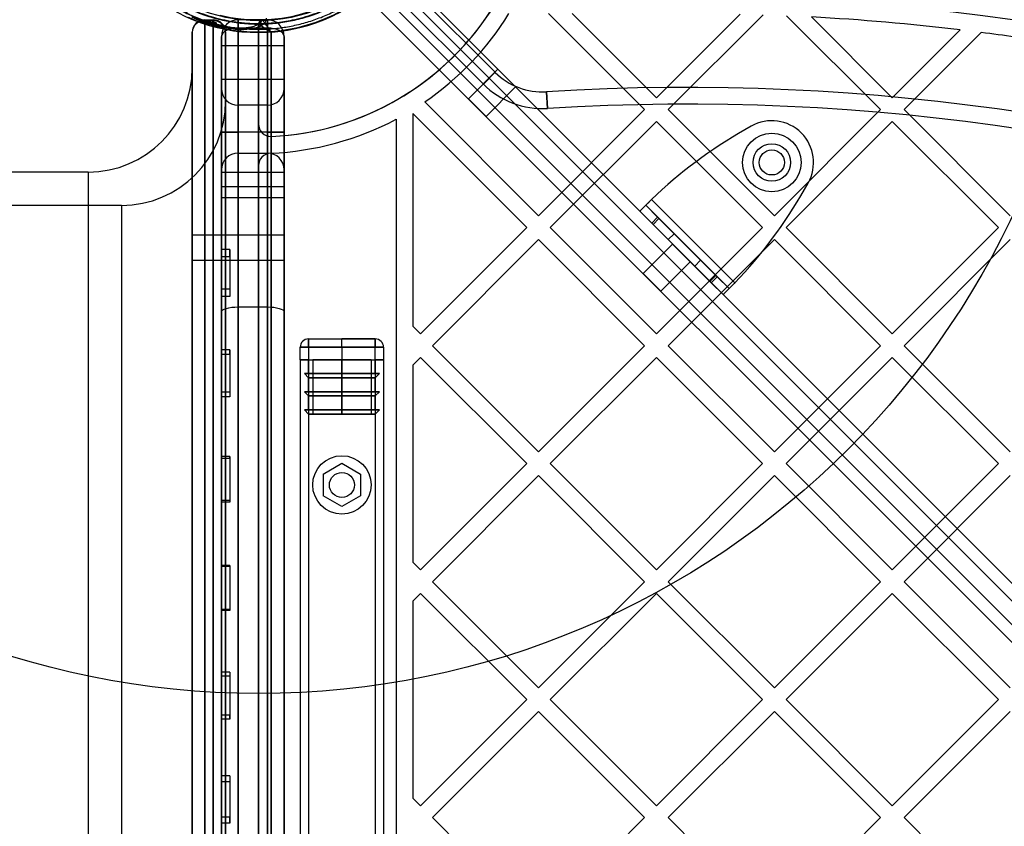
# Model space of a CAD drawing. Units: millimetres. Extents: x 17139 to 23282, y 28238 to 33676.
# Drawn here: x 20786 to 21023, y 31075 to 31268 of the extents above; entities that cross this region are included whole.
import ezdxf

# ---------------------------------------------------------------- set-up
doc = ezdxf.new("R2010")
doc.units = ezdxf.units.MM
doc.header["$LTSCALE"] = 200
doc.layers.add('OTWORY_MONTAŻOWE', color=1, linetype='Continuous')

msp = doc.modelspace()

# ---------------------------------------------------------------- linework, layer by layer
at = {"color": 7, "linetype": 'Continuous', "lineweight": 25}
for p, q in [((20897.62, 31253.02), (20872, 31278.64)), ((20874.43, 31279.04), (21515.77, 30637.69)), ((21187.32, 30966.14), (20874.43, 31279.04)), ((20876.82, 31279.47), (20900.45, 31255.85)), ((21517.19, 30640.52), (20877.26, 31280.45)), ((20877.26, 31280.45), (21189.44, 30968.27)), ((20871.6, 31276.21), (21184.49, 30963.32)), ((21512.94, 30634.86), (20871.6, 31276.21)), ((20870.18, 31273.38), (21510.12, 30633.45)), ((21182.37, 30961.19), (20870.18, 31273.38)), ((20913.25, 31269.95), (20936.3, 31246.9)), ((20918.91, 31269.95), (20939.13, 31249.73)), ((20939.13, 31249.73), (20959.19, 31269.79)), ((20941.96, 31246.9), (20964.69, 31269.63)), ((20970.36, 31269.41), (20992.87, 31246.9)), ((20976.31, 31269.12), (20995.7, 31249.73)), ((20830.81, 31268.45), (20832.81, 31268.45)), ((20830.81, 31268.45), (20830.81, 31268.2)), ((20830.81, 31268.2), (20830.81, 31268.45)), ((20830.81, 31268.2), (20832.81, 31268.2)), ((20830.81, 31268.2), (20830.81, 30645.71)), ((20830.81, 30645.71), (20830.81, 31268.2)), ((20832.56, 31267.72), (20832.53, 31267.69)), ((20832.53, 31267.69), (20832.53, 31267.68)), ((20832.53, 31267.68), (20832.58, 31267.64)), ((20832.67, 31267.55), (20832.58, 31267.64)), ((20832.68, 31266.93), (20832.77, 31267.27)), ((20832.78, 31267.77), (20832.77, 31267.75)), ((20832.77, 31267.75), (20832.77, 31267.74)), ((20832.77, 31267.74), (20832.92, 31267.62)), ((20832.82, 31267.43), (20832.77, 31267.27)), ((20832.81, 31268.2), (20832.81, 31268.45)), ((20832.81, 31268.45), (20832.81, 31268.2)), ((20832.81, 31268.2), (20832.81, 30645.71)), ((20832.81, 30645.71), (20832.81, 31268.2)), ((20832.98, 31267.83), (20833.4, 31267.72)), ((20833.16, 31267.68), (20832.98, 31267.83)), ((20833.12, 31267.56), (20833.09, 31267.43)), ((20833.1, 31267.43), (20833.14, 31267.55)), ((20833.4, 31267.72), (20833.17, 31267.68)), ((20833.21, 31266.79), (20833.29, 31267.13)), ((20833.34, 31267.29), (20833.29, 31267.13)), ((20833.35, 31267.5), (20833.53, 31267.54)), ((20833.65, 31267.35), (20833.52, 31267.32)), ((20833.53, 31267.54), (20833.54, 31267.54)), ((20833.54, 31267.54), (20833.54, 31267.56)), ((20833.65, 31267.35), (20833.71, 31267.37)), ((20833.71, 31267.38), (20833.71, 31267.41)), ((20833.71, 31267.37), (20833.71, 31267.38)), ((20845.81, 31268.45), (20838.81, 31268.45)), ((20838.81, 31266.45), (20838.81, 31268.45)), ((20838.81, 31268.45), (20838.81, 31266.45)), ((20838.81, 31266.45), (20838.81, 31268.45)), ((20838.81, 31268.45), (20838.81, 31266.45)), ((20843.69, 31267.41), (20843.69, 30646.49)), ((20843.69, 31243.47), (20843.69, 31267.41)), ((20845.81, 31268.45), (20845.81, 31266.45)), ((20845.81, 31266.45), (20845.81, 31268.45)), ((20845.81, 31268.45), (20845.81, 31266.45)), ((20845.81, 31266.45), (20845.81, 31268.45)), ((20827.81, 31265.45), (20827.81, 30648.45)), ((20827.81, 30648.45), (20827.81, 31265.45)), ((20834.81, 31264.45), (20834.81, 30649.45)), ((20834.81, 31264.45), (20834.81, 31241.5)), ((20834.81, 31228.45), (20834.81, 31264.45)), ((20835.81, 30648.45), (20835.81, 31265.45)), ((20835.81, 31265.45), (20835.81, 30648.45)), ((20838.71, 31266.43), (20838.27, 31266.39)), ((20838.61, 31266.18), (20838.64, 31266.18)), ((20838.71, 31266.43), (20838.71, 31266.44)), ((20845.81, 31266.45), (20838.81, 31266.45)), ((20838.81, 31266.45), (20838.81, 31228.45)), ((20838.81, 31241.5), (20838.81, 31266.45)), ((20838.81, 30647.45), (20838.81, 31266.45)), ((20839.32, 31265.76), (20839.36, 31265.76)), ((20845.81, 31228.45), (20845.81, 31266.45)), ((20845.81, 31266.45), (20845.81, 31241.5)), ((20845.81, 31266.45), (20845.81, 30647.45)), ((20846.69, 31265.51), (20846.69, 31240.47)), ((20846.69, 30648.39), (20846.69, 31265.51)), ((20849.81, 31264.45), (20849.81, 31228.45)), ((20849.81, 30649.45), (20849.81, 31264.45)), ((20849.81, 31241.5), (20849.81, 31264.45)), ((20995.7, 31249.73), (21011.99, 31266.02)), ((20998.52, 31246.9), (21017.02, 31265.4)), ((20849.81, 31262.2), (20834.81, 31262.2)), ((20834.81, 31254.2), (20834.81, 31262.16)), ((20849.81, 31254.2), (20849.81, 31262.16)), ((20827.81, 31256.94), (20827.81, 30656.96)), ((20901.11, 31256.6), (20894.04, 31249.53)), ((20897.62, 31253.02), (20900.45, 31255.85)), ((20900.45, 31255.85), (20897.62, 31253.02)), ((20905.35, 31252.36), (20901.11, 31256.6)), ((20834.81, 31254.2), (20849.81, 31254.2)), ((20834.81, 30661.95), (20834.81, 31251.95)), ((20849.81, 30661.95), (20849.81, 31251.95)), ((20898.28, 31245.29), (20905.35, 31252.36)), ((20912.75, 31251.19), (20912.99, 31247.2)), ((20912.99, 31247.2), (20912.75, 31251.19)), ((20835.81, 31248.94), (20835.81, 30664.96)), ((20845.81, 31247.95), (20838.81, 31247.95)), ((20838.81, 30665.95), (20838.81, 31247.91)), ((20845.81, 30665.95), (20845.81, 31247.91)), ((20883.55, 31248.74), (20910.84, 31221.45)), ((20898.28, 31245.29), (20894.04, 31249.53)), ((20880.69, 31245.95), (20908.01, 31218.62)), ((20880.69, 31245.95), (20880.69, 31195.03)), ((20910.84, 31221.45), (20936.3, 31246.9)), ((20941.96, 31246.9), (20967.41, 31221.45)), ((20967.41, 31221.45), (20992.87, 31246.9)), ((20998.52, 31246.9), (21023.98, 31221.45)), ((20843.69, 31233.46), (20843.69, 31243.47)), ((20876.69, 31244.6), (20876.69, 30669.31)), ((20913.67, 31218.62), (20939.13, 31244.07)), ((20939.13, 31244.07), (20964.58, 31218.62)), ((20970.24, 31218.62), (20995.7, 31244.07)), ((20995.7, 31244.07), (21021.15, 31218.62)), ((20834.81, 31232.5), (20834.81, 31241.5)), ((20834.81, 31241.5), (20834.81, 31232.5)), ((20838.81, 31241.5), (20834.81, 31241.5)), ((20834.81, 31241.5), (20838.81, 31241.5)), ((20845.81, 31241.5), (20838.81, 31241.5)), ((20838.81, 31241.5), (20838.81, 31236.5)), ((20838.81, 31236.5), (20838.81, 31241.5)), ((20845.81, 31236.5), (20845.81, 31241.5)), ((20845.81, 31241.5), (20845.81, 31236.5)), ((20849.81, 31241.5), (20845.81, 31241.5)), ((20845.81, 31241.5), (20849.81, 31241.5)), ((20849.81, 31241.5), (20849.81, 31232.5)), ((20849.81, 31232.5), (20849.81, 31241.5)), ((20961.86, 31242.93), (20960.35, 31242.07)), ((20846.69, 31240.47), (20846.69, 31236.47)), ((20838.81, 31236.5), (20845.81, 31236.5)), ((20846.69, 31236.47), (20846.56, 31236.46)), ((20846.56, 31236.46), (20846.69, 31236.47)), ((20846.69, 31236.47), (20846.69, 30677.44)), ((20802.81, 31231.95), (20719.9, 31231.95)), ((20802.81, 31231.95), (20802.81, 30681.95)), ((20849.81, 31231.84), (20834.81, 31231.84)), ((20849.81, 31231.84), (20834.81, 31231.84)), ((20849.81, 31231.84), (20834.81, 31231.84)), ((20834.81, 31225.84), (20834.81, 31231.84)), ((20834.81, 31225.84), (20834.81, 31231.84)), ((20834.81, 31225.84), (20834.81, 31231.84)), ((20843.69, 30680.44), (20843.69, 31233.46)), ((20849.81, 31225.84), (20849.81, 31231.84)), ((20849.81, 31225.84), (20849.81, 31231.84)), ((20849.81, 31225.84), (20849.81, 31231.84)), ((20974.64, 31227.78), (20975.5, 31229.3)), ((20834.81, 31198.46), (20834.81, 31228.45)), ((20834.81, 31228.45), (20838.81, 31228.45)), ((20838.81, 31228.45), (20845.81, 31228.45)), ((20838.81, 31228.45), (20838.81, 31199.61)), ((20845.81, 31199.61), (20845.81, 31228.45)), ((20845.81, 31228.45), (20849.81, 31228.45)), ((20849.81, 31228.45), (20849.81, 31198.46)), ((20834.81, 31225.84), (20849.81, 31225.84)), ((20834.81, 31225.84), (20849.81, 31225.84)), ((20834.81, 31225.84), (20849.81, 31225.84)), ((20937.98, 31225.39), (20957.96, 31205.41)), ((20810.81, 31223.95), (19610.81, 31223.95)), ((20810.81, 31223.94), (20810.81, 30689.96)), ((20935.15, 31222.56), (20936.56, 31223.97)), ((20935.15, 31222.56), (20937.99, 31219.72)), ((20935.15, 31222.56), (20955.13, 31202.58)), ((20936.56, 31223.97), (20956.54, 31204)), ((20936.56, 31223.97), (20939.41, 31221.13)), ((20939.41, 31221.13), (20937.99, 31219.72)), ((20937.99, 31219.72), (20938.32, 31219.39)), ((20939.73, 31220.8), (20938.32, 31219.39)), ((20939.41, 31221.13), (20939.73, 31220.8)), ((20939.73, 31220.8), (20953.37, 31207.17)), ((20882.56, 31193.16), (20908.01, 31218.62)), ((20913.67, 31218.62), (20939.13, 31193.16)), ((20938.32, 31219.39), (20951.96, 31205.75)), ((20939.13, 31193.16), (20964.58, 31218.62)), ((20943.37, 31217.17), (20941.96, 31215.75)), ((20943.37, 31217.17), (20949.73, 31210.8)), ((20970.24, 31218.62), (20995.7, 31193.16)), ((20995.7, 31193.16), (21021.15, 31218.62)), ((20835.81, 31216.81), (20827.81, 31216.81)), ((20835.81, 31216.81), (20827.81, 31216.81)), ((20827.81, 31216.77), (20827.81, 31210.86)), ((20827.81, 31216.77), (20827.81, 31210.86)), ((20849.81, 31216.81), (20834.81, 31216.81)), ((20849.81, 31216.81), (20834.81, 31216.81)), ((20834.81, 31210.81), (20834.81, 31216.81)), ((20834.81, 31210.81), (20834.81, 31216.81)), ((20835.81, 31216.77), (20835.81, 31210.86)), ((20835.81, 31216.77), (20835.81, 31210.86)), ((20849.81, 31210.81), (20849.81, 31216.81)), ((20849.81, 31210.81), (20849.81, 31216.81)), ((20885.39, 31190.33), (20910.84, 31215.79)), ((20910.84, 31215.79), (20936.3, 31190.33)), ((20941.96, 31190.33), (20967.41, 31215.79)), ((20941.96, 31215.75), (20948.32, 31209.39)), ((20967.41, 31215.79), (20992.87, 31190.33)), ((20998.52, 31190.33), (21023.98, 31215.79)), ((20834.81, 31211.66), (20834.81, 31213.42)), ((20834.81, 31213.42), (20834.81, 31203.91)), ((20836.81, 31213.42), (20834.81, 31213.42)), ((20836.81, 31213.42), (20836.81, 31203.91)), ((20836.81, 31211.66), (20836.81, 31213.42)), ((20943.02, 31214.69), (20935.95, 31207.62)), ((20943.02, 31214.69), (20935.95, 31207.62)), ((20947.26, 31210.45), (20943.02, 31214.69)), ((20947.26, 31210.45), (20943.02, 31214.69)), ((20827.81, 31210.81), (20835.81, 31210.81)), ((20827.81, 31210.81), (20835.81, 31210.81)), ((20834.81, 31211.66), (20834.81, 31202.15)), ((20836.81, 31211.66), (20834.81, 31211.66)), ((20834.81, 31210.81), (20849.81, 31210.81)), ((20834.81, 31210.81), (20849.81, 31210.81)), ((20836.81, 31211.66), (20836.81, 31202.15)), ((20940.19, 31203.38), (20947.26, 31210.45)), ((20940.19, 31203.38), (20947.26, 31210.45)), ((20948.32, 31209.39), (20949.73, 31210.8)), ((20940.19, 31203.38), (20935.95, 31207.62)), ((20940.19, 31203.38), (20935.95, 31207.62)), ((20953.37, 31207.17), (20951.96, 31205.75)), ((20951.96, 31205.75), (20952.28, 31205.43)), ((20953.7, 31206.84), (20952.28, 31205.43)), ((20952.28, 31205.43), (20955.13, 31202.58)), ((20953.37, 31207.17), (20953.7, 31206.84)), ((20953.7, 31206.84), (20956.54, 31204)), ((20834.81, 31203.91), (20834.81, 31202.15)), ((20836.81, 31203.91), (20834.81, 31203.91)), ((20836.81, 31203.91), (20836.81, 31202.15)), ((20956.54, 31204), (20955.13, 31202.58)), ((20836.81, 31202.15), (20834.81, 31202.15)), ((20834.81, 30715.45), (20834.81, 31198.46)), ((20838.81, 31199.61), (20845.81, 31199.61)), ((20838.81, 31199.61), (20838.81, 30714.29)), ((20845.81, 30714.29), (20845.81, 31199.61)), ((20849.81, 31198.46), (20849.81, 30715.45)), ((20880.69, 31195.03), (20882.56, 31193.16)), ((20855.69, 31191.95), (20863.69, 31191.95)), ((20855.69, 31191.95), (20871.69, 31191.95)), ((20855.69, 31191.95), (20855.69, 31189.95)), ((20855.69, 31189.95), (20855.69, 31191.95)), ((20871.69, 31191.95), (20863.69, 31191.95)), ((20863.69, 31189.95), (20863.69, 31191.95)), ((20871.69, 31191.95), (20871.69, 31189.95)), ((20871.69, 31189.95), (20871.69, 31191.95)), ((20834.81, 31188.24), (20834.81, 31189.35)), ((20834.81, 31189.35), (20834.81, 31179.18)), ((20836.81, 31189.35), (20834.81, 31189.35)), ((20836.81, 31188.24), (20836.81, 31189.35)), ((20836.81, 31189.35), (20836.81, 31179.18)), ((20853.69, 31186.95), (20853.69, 31189.95)), ((20855.69, 31189.95), (20853.69, 31189.95)), ((20853.69, 31189.95), (20855.69, 31189.95)), ((20871.69, 31189.95), (20855.69, 31189.95)), ((20855.69, 31189.95), (20855.69, 31186.95)), ((20855.69, 31189.95), (20863.69, 31189.95)), ((20863.69, 31189.95), (20863.69, 31186.95)), ((20863.69, 31189.95), (20871.69, 31189.95)), ((20871.69, 31186.95), (20871.69, 31189.95)), ((20871.69, 31189.95), (20873.69, 31189.95)), ((20873.69, 31189.95), (20871.69, 31189.95)), ((20873.69, 31189.95), (20873.69, 31186.95)), ((20885.39, 31190.33), (20910.84, 31164.88)), ((20910.84, 31164.88), (20936.3, 31190.33)), ((20941.96, 31190.33), (20967.41, 31164.88)), ((20967.41, 31164.88), (20992.87, 31190.33)), ((20998.52, 31190.33), (21023.98, 31164.88)), ((20834.81, 31188.24), (20834.81, 31178.07)), ((20836.81, 31188.24), (20834.81, 31188.24)), ((20836.81, 31188.24), (20836.81, 31178.07)), ((20853.69, 31186.95), (20855.69, 31186.95)), ((20853.69, 31186.95), (20853.69, 30726.95)), ((20855.69, 31186.95), (20853.69, 31186.95)), ((20854.27, 31186.95), (20853.69, 31186.95)), ((20853.69, 31186.95), (20854.27, 31186.95)), ((20855.69, 31186.95), (20854.27, 31186.95)), ((20855.69, 31186.95), (20854.27, 31186.95)), ((20854.27, 31186.95), (20855.69, 31186.95)), ((20855.69, 31186.95), (20855.69, 30726.95)), ((20855.69, 31186.95), (20871.69, 31186.95)), ((20855.69, 31183.62), (20855.69, 31186.95)), ((20855.69, 31186.95), (20863.69, 31186.95)), ((20870.69, 31186.95), (20856.69, 31186.95)), ((20863.69, 31186.95), (20856.69, 31186.95)), ((20856.69, 31186.95), (20856.69, 31173.95)), ((20863.69, 31186.95), (20870.69, 31186.95)), ((20863.69, 31173.95), (20863.69, 31186.95)), ((20863.69, 31186.95), (20863.69, 31183.62)), ((20863.69, 31186.95), (20871.69, 31186.95)), ((20870.69, 31186.95), (20870.69, 31173.95)), ((20871.69, 31186.95), (20871.69, 30726.95)), ((20871.69, 31186.95), (20873.69, 31186.95)), ((20873.69, 31186.95), (20871.69, 31186.95)), ((20871.69, 31183.62), (20871.69, 31186.95)), ((20871.69, 31186.95), (20873.1, 31186.95)), ((20873.1, 31186.95), (20871.69, 31186.95)), ((20871.69, 31186.95), (20873.1, 31186.95)), ((20873.1, 31186.95), (20873.69, 31186.95)), ((20873.69, 31186.95), (20873.1, 31186.95)), ((20873.69, 31186.95), (20873.69, 30726.95)), ((20880.69, 31185.63), (20882.56, 31187.5)), ((20882.56, 31187.5), (20908.01, 31162.05)), ((20913.67, 31162.05), (20939.13, 31187.5)), ((20939.13, 31187.5), (20964.58, 31162.05)), ((20970.24, 31162.05), (20995.7, 31187.5)), ((20995.7, 31187.5), (21021.15, 31162.05)), ((20880.69, 31185.63), (20880.69, 31138.47)), ((20854.69, 31183.62), (20855.69, 31183.62)), ((20872.69, 31183.62), (20854.69, 31183.62)), ((20855.69, 31182.62), (20854.69, 31183.62)), ((20854.69, 31183.62), (20863.69, 31183.62)), ((20871.69, 31183.62), (20855.69, 31183.62)), ((20855.69, 31183.62), (20863.69, 31183.62)), ((20855.69, 31179.28), (20855.69, 31182.62)), ((20871.69, 31182.62), (20855.69, 31182.62)), ((20855.69, 31182.62), (20863.69, 31182.62)), ((20863.69, 31183.62), (20863.69, 31182.62)), ((20863.69, 31183.62), (20871.69, 31183.62)), ((20863.69, 31183.62), (20872.69, 31183.62)), ((20863.69, 31182.62), (20863.69, 31179.28)), ((20863.69, 31182.62), (20871.69, 31182.62)), ((20871.69, 31182.62), (20872.69, 31183.62)), ((20872.69, 31183.62), (20871.69, 31183.62)), ((20871.69, 31179.28), (20871.69, 31182.62)), ((20834.81, 31179.18), (20834.81, 31178.07)), ((20836.81, 31179.18), (20834.81, 31179.18)), ((20836.81, 31178.07), (20834.81, 31178.07)), ((20836.81, 31179.18), (20836.81, 31178.07)), ((20855.69, 31178.28), (20854.69, 31179.28)), ((20854.69, 31179.28), (20855.69, 31179.28)), ((20872.69, 31179.28), (20854.69, 31179.28)), ((20854.69, 31179.28), (20863.69, 31179.28)), ((20871.69, 31179.28), (20855.69, 31179.28)), ((20855.69, 31179.28), (20863.69, 31179.28)), ((20855.69, 31174.95), (20855.69, 31178.28)), ((20871.69, 31178.28), (20855.69, 31178.28)), ((20855.69, 31178.28), (20863.69, 31178.28)), ((20863.69, 31179.28), (20863.69, 31178.28)), ((20863.69, 31179.28), (20871.69, 31179.28)), ((20863.69, 31179.28), (20872.69, 31179.28)), ((20863.69, 31178.28), (20863.69, 31174.95)), ((20863.69, 31178.28), (20871.69, 31178.28)), ((20871.69, 31178.28), (20872.69, 31179.28)), ((20872.69, 31179.28), (20871.69, 31179.28)), ((20871.69, 31174.95), (20871.69, 31178.28)), ((20855.69, 31173.95), (20854.69, 31174.95)), ((20854.69, 31174.95), (20855.69, 31174.95)), ((20872.69, 31174.95), (20854.69, 31174.95)), ((20854.69, 31174.95), (20863.69, 31174.95)), ((20871.69, 31174.95), (20855.69, 31174.95)), ((20855.69, 31174.95), (20863.69, 31174.95)), ((20863.69, 31174.95), (20863.69, 31173.95)), ((20863.69, 31174.95), (20872.69, 31174.95)), ((20863.69, 31174.95), (20871.69, 31174.95)), ((20871.69, 31173.95), (20872.69, 31174.95)), ((20872.69, 31174.95), (20871.69, 31174.95)), ((20856.69, 31173.95), (20855.69, 31173.95)), ((20871.69, 31173.95), (20855.69, 31173.95)), ((20855.69, 31173.95), (20863.69, 31173.95)), ((20870.69, 31173.95), (20856.69, 31173.95)), ((20856.69, 31173.95), (20863.69, 31173.95)), ((20863.69, 31173.95), (20871.69, 31173.95)), ((20863.69, 31173.95), (20870.69, 31173.95)), ((20870.69, 31173.95), (20871.69, 31173.95)), ((20834.81, 31163.32), (20834.81, 31163.75)), ((20834.81, 31163.75), (20834.81, 31153.22)), ((20836.81, 31163.75), (20834.81, 31163.75)), ((20834.81, 31163.32), (20834.81, 31152.8)), ((20836.81, 31163.32), (20834.81, 31163.32)), ((20836.81, 31163.75), (20836.81, 31153.22)), ((20836.81, 31163.32), (20836.81, 31163.75)), ((20836.81, 31163.32), (20836.81, 31152.8)), ((20859.19, 31159.55), (20863.69, 31162.15)), ((20863.69, 31162.15), (20868.19, 31159.55)), ((20882.56, 31136.59), (20908.01, 31162.05)), ((20913.67, 31162.05), (20939.13, 31136.59)), ((20939.13, 31136.59), (20964.58, 31162.05)), ((20970.24, 31162.05), (20995.7, 31136.59)), ((20995.7, 31136.59), (21021.15, 31162.05)), ((20859.19, 31159.55), (20859.19, 31154.35)), ((20868.19, 31159.55), (20868.19, 31154.35)), ((20885.39, 31133.76), (20910.84, 31159.22)), ((20910.84, 31159.22), (20936.3, 31133.76)), ((20941.96, 31133.76), (20967.41, 31159.22)), ((20967.41, 31159.22), (20992.87, 31133.76)), ((20998.52, 31133.76), (21023.98, 31159.22)), ((20863.69, 31151.76), (20859.19, 31154.35)), ((20868.19, 31154.35), (20863.69, 31151.76)), ((20834.81, 31153.22), (20834.81, 31152.8)), ((20836.81, 31153.22), (20834.81, 31153.22)), ((20836.81, 31152.8), (20834.81, 31152.8)), ((20836.81, 31153.22), (20836.81, 31152.8)), ((20834.81, 31137.67), (20834.81, 31127.11)), ((20834.81, 31137.67), (20834.81, 31137.39)), ((20836.81, 31137.67), (20834.81, 31137.67)), ((20834.81, 31137.39), (20834.81, 31126.84)), ((20836.81, 31137.39), (20834.81, 31137.39)), ((20836.81, 31137.67), (20836.81, 31137.39)), ((20836.81, 31137.67), (20836.81, 31127.11)), ((20836.81, 31137.39), (20836.81, 31126.84)), ((20880.69, 31138.47), (20882.56, 31136.59)), ((20885.39, 31133.76), (20910.84, 31108.31)), ((20910.84, 31108.31), (20936.3, 31133.76)), ((20941.96, 31133.76), (20967.41, 31108.31)), ((20967.41, 31108.31), (20992.87, 31133.76)), ((20998.52, 31133.76), (21023.98, 31108.31)), ((20880.69, 31129.06), (20882.56, 31130.94)), ((20882.56, 31130.94), (20908.01, 31105.48)), ((20913.67, 31105.48), (20939.13, 31130.94)), ((20939.13, 31130.94), (20964.58, 31105.48)), ((20970.24, 31105.48), (20995.7, 31130.94)), ((20995.7, 31130.94), (21021.15, 31105.48)), ((20880.69, 31129.06), (20880.69, 31081.9)), ((20834.81, 31126.84), (20834.81, 31127.11)), ((20836.81, 31127.11), (20834.81, 31127.11)), ((20836.81, 31126.84), (20834.81, 31126.84)), ((20836.81, 31126.84), (20836.81, 31127.11)), ((20834.81, 31112.05), (20834.81, 31101.78)), ((20834.81, 31112.05), (20834.81, 31111.09)), ((20836.81, 31112.05), (20834.81, 31112.05)), ((20834.81, 31111.09), (20834.81, 31100.82)), ((20836.81, 31111.09), (20834.81, 31111.09)), ((20836.81, 31112.05), (20836.81, 31101.78)), ((20836.81, 31112.05), (20836.81, 31111.09)), ((20836.81, 31111.09), (20836.81, 31100.82)), ((20882.56, 31080.02), (20908.01, 31105.48)), ((20913.67, 31105.48), (20939.13, 31080.02)), ((20939.13, 31080.02), (20964.58, 31105.48)), ((20970.24, 31105.48), (20995.7, 31080.02)), ((20995.7, 31080.02), (21021.15, 31105.48)), ((20834.81, 31100.82), (20834.81, 31101.78)), ((20836.81, 31101.78), (20834.81, 31101.78)), ((20836.81, 31100.82), (20836.81, 31101.78)), ((20885.39, 31077.2), (20910.84, 31102.65)), ((20910.84, 31102.65), (20936.3, 31077.2)), ((20941.96, 31077.2), (20967.41, 31102.65)), ((20967.41, 31102.65), (20992.87, 31077.2)), ((20998.52, 31077.2), (21023.98, 31102.65)), ((20836.81, 31100.82), (20834.81, 31100.82)), ((20834.81, 31087.2), (20834.81, 31077.29)), ((20834.81, 31087.2), (20834.81, 31085.8)), ((20836.81, 31087.2), (20834.81, 31087.2)), ((20834.81, 31085.8), (20834.81, 31075.89)), ((20836.81, 31085.8), (20834.81, 31085.8)), ((20836.81, 31087.2), (20836.81, 31077.29)), ((20836.81, 31087.2), (20836.81, 31085.8)), ((20836.81, 31085.8), (20836.81, 31075.89)), ((20880.69, 31081.9), (20882.56, 31080.02)), ((20834.81, 31075.89), (20834.81, 31077.29)), ((20836.81, 31077.29), (20834.81, 31077.29)), ((20836.81, 31075.89), (20834.81, 31075.89)), ((20836.81, 31075.89), (20836.81, 31077.29)), ((20885.39, 31077.2), (20910.84, 31051.74)), ((20910.84, 31051.74), (20936.3, 31077.2)), ((20941.96, 31077.2), (20967.41, 31051.74)), ((20967.41, 31051.74), (20992.87, 31077.2)), ((20998.52, 31077.2), (21023.98, 31051.74))]:
    msp.add_line(p, q, dxfattribs=at)
at = {"color": 7, "linetype": 'Continuous', "lineweight": 25, "flags": 128}
for points in [[(20845.5, 31268.34), (20845.32, 31267.91), (20845.01, 31267.51), (20844.59, 31267.15), (20844.05, 31266.84), (20843.4, 31266.58), (20842.65, 31266.37), (20841.81, 31266.22), (20840.88, 31266.12), (20839.88, 31266.09), (20838.82, 31266.1), (20837.71, 31266.18), (20836.56, 31266.32), (20835.38, 31266.51), (20834.18, 31266.75), (20832.99, 31267.04), (20831.81, 31267.38), (20830.66, 31267.77), (20829.54, 31268.19), (20828.48, 31268.65)], [(20833.09, 31267.43), (20833.09, 31267.43), (20833.09, 31267.43), (20833.09, 31267.43), (20833.1, 31267.43), (20833.1, 31267.43), (20833.1, 31267.43), (20833.1, 31267.43), (20833.1, 31267.43)], [(20833.12, 31267.56), (20833.12, 31267.56), (20833.13, 31267.56), (20833.13, 31267.55), (20833.13, 31267.55), (20833.13, 31267.55), (20833.13, 31267.55), (20833.13, 31267.55), (20833.14, 31267.55)], [(20833.17, 31267.68), (20833.17, 31267.68), (20833.17, 31267.68), (20833.16, 31267.68), (20833.16, 31267.68), (20833.16, 31267.68), (20833.16, 31267.68), (20833.16, 31267.68), (20833.16, 31267.68)], [(20845.56, 31268.82), (20845.5, 31268.34)], [(20834.81, 31198.46), (20834.88, 31198.68), (20835.11, 31198.9), (20835.48, 31199.1), (20835.98, 31199.27), (20836.59, 31199.42), (20837.28, 31199.52), (20838.03, 31199.59), (20838.81, 31199.61)], [(20845.81, 31199.61), (20846.59, 31199.59), (20847.34, 31199.52), (20848.03, 31199.42), (20848.64, 31199.27), (20849.13, 31199.1), (20849.5, 31198.9), (20849.73, 31198.68), (20849.81, 31198.46)]]:
    msp.add_lwpolyline(points, dxfattribs=at)
at = {"color": 7, "linetype": 'Continuous', "lineweight": 25}
for centre, radius in [((20843.69, 31306.95), 38.72), ((20966.81, 31234.24), 7), ((20966.81, 31234.24), 4.5), ((20966.81, 31234.24), 4.5), ((20966.81, 31234.24), 3), ((20966.81, 31234.24), 3), ((20863.69, 31156.95), 7), ((20863.69, 31156.95), 3), ((20863.69, 31156.95), 3)]:
    msp.add_circle(centre, radius, dxfattribs=at)
for centre, radius, start, end in [((20946.24, 30709.5), 657.83, 0, 90), ((20946.24, 30709.5), 657.83, 0, 90), ((20946.24, 30709.5), 653.83, 0, 90), ((20946.24, 30709.5), 653.83, 0, 90), ((20843.69, 31306.95), 41.55, 135, 315), ((20843.69, 31306.95), 66.55, 272.7058, 23.9746), ((20945.71, 30708.97), 626.03, 0, 90), ((20945.71, 30708.97), 626.03, 44.08265, 90), ((20843.69, 31306.95), 66.55, 272.7058, 21.3649), ((20945.71, 30708.97), 623.03, 43.80671, 90), ((20945.71, 30708.97), 623.03, 0, 90), ((20946.24, 30709.5), 607.83, 0.14163, 89.85837), ((20946.24, 30709.5), 607.83, 0.14163, 89.85837), ((20946.24, 30709.5), 607.83, 0.14163, 89.85837), ((20946.24, 30709.5), 607.83, 0.14163, 89.85837), ((20843.69, 31306.95), 38.52, 256.18, 13.82), ((20843.69, 31306.95), 41.42, 264.0001, 5.9999), ((20843.69, 31306.95), 38.55, 271.4488, 358.3699), ((20843.69, 31306.95), 38.55, 271.4488, 358.3699), ((20843.69, 31306.95), 41.55, 274.1405, 358.3699), ((20843.69, 31306.95), 41.55, 274.1405, 358.3699), ((20946.24, 30709.5), 576.33, 1.50202, 88.49798), ((20946.24, 30709.5), 576.33, 1.50202, 88.49798), ((20946.24, 30709.5), 576.33, 1.50202, 88.49798), ((20946.24, 30709.5), 576.33, 1.50202, 88.49798), ((20945.71, 30708.97), 564.98, 43.6841, 90), ((20945.71, 30708.97), 564.98, 43.6841, 90), ((20843.69, 31306.95), 40.81, 247.0057, 254.1414), ((20843.69, 31306.95), 40.82, 247.0057, 254.1395), ((20843.69, 31306.95), 70.55, 304.4025, 328.3687), ((20843.69, 31306.95), 70.55, 304.4025, 328.3687), ((20945.71, 30708.97), 560.98, 83.2146, 86.873), ((20945.71, 30708.97), 560.98, 83.2146, 86.873), ((20830.81, 31265.45), 3, 90, 180), ((20830.81, 31265.45), 3, 90, 180), ((20830.69, 31265.32), 2.88, 87.5836, 177.3602), ((20832.6, 31267.93), 0.248, 253.4956, 313.0936), ((20832.6, 31267.92), 0.25, 254.1654, 314.4609), ((20832.74, 31267.79), 0.25, 254.4087, 314.7035), ((20843.69, 31306.95), 41.5, 254.6255, 255.3745), ((20843.69, 31306.95), 41.16, 254.6255, 255.3745), ((20832.81, 31265.45), 3, 0, 90), ((20832.81, 31265.45), 3, 0, 90), ((20832.93, 31265.32), 2.88, 2.6398, 92.4164), ((20843.69, 31306.95), 40.99, 254.6255, 255.3745), ((20837.62, 31266.58), 4.8, 164.6918, 164.8143), ((20833.59, 31267.57), 0.25, 195.2965, 255.5913), ((20837.04, 31266.78), 3.76, 165.2934, 165.4497), ((20833.77, 31267.61), 0.25, 195.5391, 255.8346), ((20833.77, 31267.62), 0.248, 196.9064, 256.5044), ((20843.69, 31306.95), 40.81, 255.8586, 262.9943), ((20843.69, 31306.95), 40.82, 255.8605, 262.9943), ((20838.81, 31264.45), 4, 90, 180), ((20844.69, 31267.41), 1, 91.4488, 180), ((20844.69, 31267.41), 1, 91.4488, 180), ((20845.81, 31264.45), 4, 0, 90), ((20838.2, 31265.89), 0.499, 34.9043, 82.3384), ((20839.43, 31266.75), 0.999, 214.9095, 263.9017), ((20839.46, 31266.75), 0.999, 214.9528, 263.9451), ((20945.71, 30708.97), 560.98, 81.0212, 82.6964), ((20945.71, 30708.97), 560.98, 81.0212, 82.6964), ((20802.81, 31256.95), 25, 270, 0), ((20911.76, 31267.16), 16, 225, 273.5377), ((20911.76, 31267.16), 16, 225, 273.5377), ((20911.76, 31267.16), 20, 225, 273.5377), ((20911.76, 31267.16), 20, 225, 273.5377), ((20838.81, 31251.95), 4, 180, 270), ((20845.81, 31251.95), 4, 270, 0), ((20946.24, 30709.5), 542.72, 356.4623, 93.5377), ((20946.24, 30709.5), 542.72, 356.4623, 93.5377), ((20810.81, 31248.95), 25, 270, 0), ((20946.24, 30709.5), 538.72, 356.4623, 93.5377), ((20946.24, 30709.5), 538.72, 356.4623, 93.5377), ((20846.69, 31243.47), 3, 180, 270), ((20843.69, 31306.95), 70.55, 272.4371, 297.8886), ((20843.69, 31306.95), 70.55, 272.4371, 297.8886), ((20966.81, 31234.24), 10, 330.3816, 119.6184), ((20966.81, 31234.24), 10, 330.3816, 119.6184), ((21016.2, 31143.84), 113, 119.6184, 133.8052), ((21016.2, 31143.84), 113, 119.6184, 133.8052), ((20846.69, 31243.47), 3, 270, 272.7058), ((20846.69, 31243.47), 3, 270, 272.7058), ((20838.81, 31232.5), 4, 90, 180), ((20838.81, 31232.5), 4, 90, 180), ((20846.69, 31233.46), 3, 92.3377, 180), ((20845.81, 31232.5), 4, 0, 90), ((20845.81, 31232.5), 4, 0, 90), ((20876.4, 31283.63), 113, 316.1948, 330.3816), ((20876.4, 31283.63), 113, 316.1948, 330.3816), ((20855.69, 31189.95), 2, 90, 180), ((20855.69, 31189.95), 2, 90, 180), ((20871.69, 31189.95), 2, 0, 90), ((20871.69, 31189.95), 2, 0, 90)]:
    msp.add_arc(centre, radius, start, end, dxfattribs=at)
for centre, start_param, end_param in [((20838.81, 31264.45), 1.570796, 3.141593), ((20838.81, 31264.45), 1.570796, 3.141593), ((20845.81, 31264.45), 0, 1.570796), ((20845.81, 31264.45), 0, 1.570796)]:
    msp.add_ellipse(centre, major_axis=(4, 0), ratio=0.5, start_param=start_param, end_param=end_param, dxfattribs=at)
for points, knots in [([(20815.73, 31334.91), (20814.84, 31333.97), (20813.06, 31332.09), (20810.76, 31328.95), (20808.76, 31325.62), (20807.1, 31322.11), (20805.79, 31318.45), (20804.84, 31314.68), (20804.27, 31310.83), (20804.08, 31306.95), (20804.27, 31303.07), (20804.84, 31299.22), (20805.79, 31295.45), (20807.1, 31291.8), (20808.76, 31288.28), (20810.76, 31284.95), (20813.07, 31281.83), (20815.68, 31278.95), (20818.56, 31276.34), (20821.68, 31274.02), (20825.02, 31272.02), (20828.53, 31270.36), (20832.19, 31269.05), (20835.96, 31268.11), (20839.8, 31267.54), (20843.69, 31267.35), (20847.57, 31267.54), (20851.41, 31268.11), (20855.18, 31269.05), (20858.84, 31270.36), (20862.36, 31272.02), (20865.69, 31274.02), (20868.82, 31276.32), (20870.71, 31278.1), (20871.65, 31278.99)], [0, 0, 0, 0, 0.031251, 0.0625, 0.09375, 0.125, 0.15625, 0.1875, 0.21875, 0.25, 0.28125, 0.3125, 0.34375, 0.375, 0.40625, 0.4375, 0.46875, 0.5, 0.53125, 0.5625, 0.59375, 0.625, 0.65625, 0.6875, 0.71875, 0.75, 0.78125, 0.8125, 0.84375, 0.875, 0.90625, 0.9375, 0.968748, 1, 1, 1, 1]), ([(20871.59, 31279.04), (20870.9, 31278.38), (20869.51, 31277.04), (20867.22, 31275.23), (20864.77, 31273.54), (20862.14, 31272.02), (20859.5, 31270.75), (20856.9, 31269.73), (20854.36, 31268.92), (20851.32, 31268.18), (20847.76, 31267.62), (20844.14, 31267.44), (20840.97, 31267.55), (20838.27, 31267.82), (20835.61, 31268.29), (20833.01, 31268.92), (20830.47, 31269.73), (20827.64, 31270.85), (20824.55, 31272.36), (20821.35, 31274.34), (20818.41, 31276.57), (20815.92, 31278.84), (20813.78, 31281.14), (20811.96, 31283.41), (20810.27, 31285.87), (20808.75, 31288.5), (20807.49, 31291.14), (20806.46, 31293.74), (20805.66, 31296.27), (20804.91, 31299.31), (20804.36, 31302.88), (20804.17, 31306.5), (20804.28, 31309.67), (20804.56, 31312.37), (20805.02, 31315.03), (20805.66, 31317.63), (20806.46, 31320.16), (20807.58, 31323), (20809.1, 31326.09), (20811.08, 31329.29), (20813.29, 31332.24), (20814.95, 31333.99), (20815.78, 31334.86)], [0, 0, 0, 0, 0.023306, 0.046582, 0.070615, 0.095285, 0.119995, 0.141451, 0.162861, 0.184321, 0.217158, 0.25, 0.271914, 0.293778, 0.315695, 0.337152, 0.358561, 0.380021, 0.410888, 0.441759, 0.470877, 0.5, 0.523305, 0.546582, 0.570615, 0.595285, 0.619995, 0.641451, 0.662861, 0.684321, 0.717158, 0.75, 0.771914, 0.793778, 0.815695, 0.837152, 0.858561, 0.880021, 0.910888, 0.941759, 0.970878, 1, 1, 1, 1]), ([(20814.85, 31278.12), (20815.69, 31277.32), (20817.36, 31275.73), (20820.11, 31273.63), (20823.01, 31271.74), (20826.07, 31270.12), (20829.25, 31268.75), (20831.46, 31268.06), (20832.56, 31267.72)], [0, 0, 0, 0, 0.166667, 0.333333, 0.5, 0.666667, 0.833333, 1, 1, 1, 1]), ([(20844.51, 31268.47), (20844.45, 31268.32), (20844.34, 31268), (20843.95, 31267.57), (20843.46, 31267.22), (20842.87, 31266.95), (20842.24, 31266.74), (20841.53, 31266.58), (20840.46, 31266.43), (20839.26, 31266.38), (20837.96, 31266.44), (20836.65, 31266.56), (20835.01, 31266.81), (20833.26, 31267.21), (20831.78, 31267.64), (20830.52, 31268.08), (20829.38, 31268.54), (20828.39, 31269), (20827.53, 31269.45), (20826.73, 31269.92), (20825.77, 31270.58), (20824.98, 31271.24), (20824.39, 31271.9), (20823.95, 31272.53), (20823.64, 31273.27), (20823.7, 31273.79), (20823.73, 31274.04)], [0, 0, 0, 0, 0.038833, 0.07887, 0.120021, 0.152204, 0.184373, 0.217241, 0.250094, 0.315727, 0.347911, 0.380079, 0.441783, 0.5, 0.538836, 0.57887, 0.620021, 0.652204, 0.684373, 0.717241, 0.750094, 0.815727, 0.847911, 0.880079, 0.941783, 1, 1, 1, 1]), ([(20827.69, 31269.1), (20827.73, 31269.08), (20827.79, 31269.05), (20828.12, 31268.89), (20828.6, 31268.69), (20829.24, 31268.43), (20829.99, 31268.15), (20830.86, 31267.84), (20831.79, 31267.54), (20832.45, 31267.36), (20832.77, 31267.27)], [0, 0, 0, 0, 0.126313, 0.251643, 0.376971, 0.501546, 0.626572, 0.750671, 0.875501, 1, 1, 1, 1]), ([(20832.82, 31267.43), (20832.52, 31267.52), (20831.91, 31267.69), (20831.04, 31267.97), (20830.24, 31268.24), (20829.53, 31268.5), (20828.94, 31268.74), (20828.49, 31268.92), (20828.19, 31269.06), (20828.13, 31269.09), (20828.09, 31269.11)], [0, 0, 0, 0, 0.124311, 0.249001, 0.373038, 0.498083, 0.622734, 0.748166, 0.873599, 1, 1, 1, 1]), ([(20826.86, 31269.09), (20826.9, 31269.07), (20826.98, 31269.03), (20827.35, 31268.85), (20827.9, 31268.6), (20828.62, 31268.3), (20829.49, 31267.96), (20830.48, 31267.61), (20831.56, 31267.26), (20832.31, 31267.04), (20832.68, 31266.93)], [0, 0, 0, 0, 0.1257463, 0.2501895, 0.3754208, 0.499968, 0.6250728, 0.7499708, 0.8747396, 1, 1, 1, 1]), ([(20832.99, 31267.84), (20832.97, 31267.85), (20832.95, 31267.85), (20832.9, 31267.86), (20832.83, 31267.86), (20832.74, 31267.84), (20832.62, 31267.79), (20832.58, 31267.75), (20832.56, 31267.72)], [0, 0, 0, 0, 0.031263, 0.062111, 0.124984, 0.251115, 0.501892, 1, 1, 1, 1]), ([(20832.56, 31267.72), (20832.58, 31267.72), (20832.62, 31267.71), (20832.68, 31267.71), (20832.73, 31267.73), (20832.77, 31267.76), (20832.78, 31267.77)], [0, 0, 0, 0, 0.24635, 0.500005, 0.753657, 1, 1, 1, 1]), ([(20832.67, 31267.55), (20832.68, 31267.55), (20832.7, 31267.54), (20832.79, 31267.52), (20832.93, 31267.48), (20833.04, 31267.45), (20833.09, 31267.43)], [0, 0, 0, 0, 0.25054, 0.499762, 0.749197, 1, 1, 1, 1]), ([(20832.98, 31267.83), (20832.98, 31267.83), (20832.97, 31267.84), (20832.96, 31267.84), (20832.94, 31267.84), (20832.86, 31267.84), (20832.82, 31267.81), (20832.8, 31267.78), (20832.78, 31267.77)], [0, 0, 0, 0, 0.008892, 0.017961, 0.038068, 0.087736, 0.462786, 1, 1, 1, 1]), ([(20832.92, 31267.62), (20832.93, 31267.62), (20832.95, 31267.64), (20833, 31267.67), (20833.07, 31267.69), (20833.13, 31267.68), (20833.16, 31267.68)], [0, 0, 0, 0, 0.14523, 0.360511, 0.645566, 1, 1, 1, 1]), ([(20832.92, 31267.62), (20832.92, 31267.61), (20832.92, 31267.61), (20832.95, 31267.6), (20832.98, 31267.59), (20833.02, 31267.58), (20833.07, 31267.57), (20833.1, 31267.56), (20833.12, 31267.56)], [0, 0, 0, 0, 0.1837429, 0.3947734, 0.5207709, 0.66232, 0.821182, 1, 1, 1, 1]), ([(20833.4, 31267.73), (20833.33, 31267.75), (20833.19, 31267.79), (20833.05, 31267.83), (20832.99, 31267.84)], [0, 0, 0, 0, 0.5, 1, 1, 1, 1]), ([(20833.1, 31267.43), (20833.16, 31267.41), (20833.26, 31267.39), (20833.4, 31267.35), (20833.5, 31267.33), (20833.52, 31267.33), (20833.52, 31267.32)], [0, 0, 0, 0, 0.250573, 0.499621, 0.749073, 1, 1, 1, 1]), ([(20833.12, 31267.56), (20833.13, 31267.57), (20833.14, 31267.61), (20833.15, 31267.65), (20833.15, 31267.67), (20833.16, 31267.68), (20833.16, 31267.68)], [0, 0, 0, 0, 0.25, 0.5, 0.75, 1, 1, 1, 1]), ([(20833.17, 31267.68), (20833.17, 31267.67), (20833.17, 31267.67), (20833.16, 31267.64), (20833.15, 31267.61), (20833.14, 31267.57), (20833.14, 31267.55)], [0, 0, 0, 0, 0.25, 0.5, 0.75, 1, 1, 1, 1]), ([(20833.14, 31267.55), (20833.15, 31267.55), (20833.19, 31267.54), (20833.24, 31267.52), (20833.28, 31267.52), (20833.31, 31267.51), (20833.34, 31267.5), (20833.34, 31267.5), (20833.35, 31267.5)], [0, 0, 0, 0, 0.178818, 0.33768, 0.479229, 0.605227, 0.816257, 1, 1, 1, 1]), ([(20833.17, 31267.68), (20833.2, 31267.66), (20833.25, 31267.64), (20833.3, 31267.59), (20833.33, 31267.54), (20833.34, 31267.51), (20833.35, 31267.5)], [0, 0, 0, 0, 0.354434, 0.639489, 0.85477, 1, 1, 1, 1]), ([(20833.21, 31266.79), (20833.59, 31266.7), (20834.34, 31266.51), (20835.45, 31266.28), (20836.48, 31266.09), (20837.41, 31265.95), (20838.18, 31265.85), (20838.78, 31265.79), (20839.19, 31265.75), (20839.28, 31265.75), (20839.32, 31265.76)], [0, 0, 0, 0, 0.125425, 0.250507, 0.375327, 0.500085, 0.625199, 0.74964, 0.874912, 1, 1, 1, 1]), ([(20833.29, 31267.13), (20833.62, 31267.04), (20834.28, 31266.88), (20835.25, 31266.67), (20836.14, 31266.5), (20836.94, 31266.37), (20837.62, 31266.27), (20838.14, 31266.21), (20838.5, 31266.18), (20838.57, 31266.18), (20838.61, 31266.18)], [0, 0, 0, 0, 0.125045, 0.249497, 0.374068, 0.498568, 0.623793, 0.748597, 0.87438, 1, 1, 1, 1]), ([(20838.27, 31266.39), (20838.23, 31266.39), (20838.16, 31266.39), (20837.83, 31266.42), (20837.35, 31266.48), (20836.72, 31266.58), (20835.98, 31266.7), (20835.15, 31266.86), (20834.26, 31267.06), (20833.64, 31267.21), (20833.34, 31267.29)], [0, 0, 0, 0, 0.125708, 0.251594, 0.376501, 0.501803, 0.626321, 0.750831, 0.875144, 1, 1, 1, 1]), ([(20833.71, 31267.41), (20833.7, 31267.45), (20833.69, 31267.51), (20833.61, 31267.61), (20833.54, 31267.67), (20833.48, 31267.71), (20833.44, 31267.72), (20833.41, 31267.73), (20833.4, 31267.73)], [0, 0, 0, 0, 0.499363, 0.750401, 0.876081, 0.938333, 0.968903, 1, 1, 1, 1]), ([(20833.54, 31267.56), (20833.53, 31267.58), (20833.53, 31267.61), (20833.5, 31267.66), (20833.47, 31267.69), (20833.44, 31267.71), (20833.42, 31267.72), (20833.41, 31267.72), (20833.4, 31267.72), (20833.4, 31267.72)], [0, 0, 0, 0, 0.537949, 0.795849, 0.913261, 0.962296, 0.982165, 0.991157, 1, 1, 1, 1]), ([(20833.54, 31267.56), (20833.54, 31267.55), (20833.56, 31267.51), (20833.6, 31267.47), (20833.65, 31267.43), (20833.69, 31267.42), (20833.71, 31267.41)], [0, 0, 0, 0, 0.246339, 0.499992, 0.753649, 1, 1, 1, 1]), ([(20843.69, 31267.41), (20843.71, 31267.4), (20843.75, 31267.37), (20844.09, 31267.15), (20844.72, 31266.75), (20845.52, 31266.24), (20846.17, 31265.83), (20846.48, 31265.64), (20846.6, 31265.56), (20846.65, 31265.53), (20846.67, 31265.52), (20846.68, 31265.51), (20846.69, 31265.51)], [0, 0, 0, 0, 0.156315, 0.307261, 0.509608, 0.772613, 0.909641, 0.962721, 0.984554, 0.993599, 0.997854, 1, 1, 1, 1]), ([(20846.69, 31265.51), (20846.68, 31265.51), (20846.67, 31265.52), (20846.65, 31265.53), (20846.6, 31265.56), (20846.48, 31265.64), (20846.17, 31265.83), (20845.52, 31266.24), (20844.72, 31266.75), (20844.09, 31267.15), (20843.75, 31267.37), (20843.71, 31267.4), (20843.69, 31267.41)], [0, 0, 0, 0, 0.002146, 0.006401, 0.015446, 0.037279, 0.090359, 0.227387, 0.490392, 0.692739, 0.843685, 1, 1, 1, 1]), ([(20844.66, 31268.41), (20844.67, 31268.39), (20844.7, 31268.35), (20844.93, 31268.01), (20845.35, 31267.4), (20845.89, 31266.62), (20846.33, 31266), (20846.55, 31265.7), (20846.63, 31265.59), (20846.66, 31265.54), (20846.68, 31265.52), (20846.68, 31265.51), (20846.69, 31265.51)], [0, 0, 0, 0, 0.156562, 0.307574, 0.509737, 0.772465, 0.911115, 0.963561, 0.984942, 0.993767, 0.99785, 1, 1, 1, 1]), ([(20846.69, 31265.51), (20846.68, 31265.51), (20846.68, 31265.52), (20846.66, 31265.54), (20846.63, 31265.59), (20846.55, 31265.7), (20846.33, 31266), (20845.89, 31266.62), (20845.35, 31267.4), (20844.93, 31268.01), (20844.7, 31268.35), (20844.67, 31268.39), (20844.66, 31268.41)], [0, 0, 0, 0, 0.00215, 0.006233, 0.015058, 0.036439, 0.088885, 0.227535, 0.490263, 0.692426, 0.843438, 1, 1, 1, 1]), ([(20838.64, 31266.18), (20838.71, 31266.2), (20838.81, 31266.22), (20838.86, 31266.31), (20838.85, 31266.36), (20838.82, 31266.4), (20838.78, 31266.42), (20838.75, 31266.42), (20838.73, 31266.43), (20838.72, 31266.43), (20838.71, 31266.43), (20838.71, 31266.43), (20838.71, 31266.43)], [0, 0, 0, 0, 0.513649, 0.769458, 0.89476, 0.955028, 0.982243, 0.993195, 0.997076, 0.998592, 0.999295, 1, 1, 1, 1]), ([(20839.36, 31265.76), (20839.37, 31265.76), (20839.4, 31265.77), (20839.43, 31265.8), (20839.45, 31265.83), (20839.46, 31265.88), (20839.45, 31265.93), (20839.44, 31265.98), (20839.42, 31266.03), (20839.39, 31266.09), (20839.35, 31266.14), (20839.3, 31266.19), (20839.25, 31266.23), (20839.2, 31266.27), (20839.14, 31266.3), (20839.09, 31266.33), (20839.04, 31266.36), (20838.97, 31266.38), (20838.89, 31266.41), (20838.82, 31266.43), (20838.75, 31266.44), (20838.72, 31266.44), (20838.71, 31266.44)], [0, 0, 0, 0, 0.109613, 0.214308, 0.314107, 0.409033, 0.499116, 0.569243, 0.634243, 0.694147, 0.748996, 0.795306, 0.83689, 0.873828, 0.897239, 0.918164, 0.936684, 0.957535, 0.974357, 0.987982, 0.994072, 1, 1, 1, 1])]:
    msp.add_open_spline(points, degree=3, knots=knots, dxfattribs=at)
for points in [[(20833.71, 31267.41), (20834.85, 31267.16), (20837.13, 31266.64), (20840.62, 31266.24), (20844.13, 31266.13), (20847.64, 31266.32), (20851.12, 31266.81), (20854.54, 31267.59), (20857.88, 31268.67), (20861.12, 31270.03), (20864.23, 31271.67), (20867.18, 31273.57), (20869.98, 31275.7), (20871.67, 31277.31), (20872.52, 31278.12)], [(20935.15, 31222.56), (20935.16, 31222.57), (20935.18, 31222.59), (20935.35, 31222.76), (20935.61, 31223.02), (20935.96, 31223.38), (20936.4, 31223.81), (20936.89, 31224.3), (20937.42, 31224.83), (20937.79, 31225.2), (20937.98, 31225.39)], [(20936.56, 31223.97), (20936.57, 31223.98), (20936.58, 31223.99), (20936.66, 31224.07), (20936.79, 31224.2), (20936.97, 31224.38), (20937.19, 31224.6), (20937.43, 31224.84), (20937.7, 31225.11), (20937.88, 31225.3), (20937.98, 31225.39)], [(20957.96, 31205.41), (20957.77, 31205.22), (20957.4, 31204.85), (20956.87, 31204.32), (20956.37, 31203.83), (20955.94, 31203.4), (20955.59, 31203.04), (20955.33, 31202.78), (20955.16, 31202.61), (20955.14, 31202.59), (20955.13, 31202.58)], [(20957.96, 31205.41), (20957.86, 31205.32), (20957.68, 31205.13), (20957.41, 31204.87), (20957.16, 31204.62), (20956.95, 31204.4), (20956.77, 31204.23), (20956.64, 31204.1), (20956.56, 31204.01), (20956.55, 31204), (20956.54, 31204)]]:
    msp.add_open_spline(points, degree=3, dxfattribs=at)
at = {"layer": 'OTWORY_MONTAŻOWE'}
msp.add_circle((20843.69, 31306.95), 200, dxfattribs=at)

doc.saveas('drawing.dxf')
